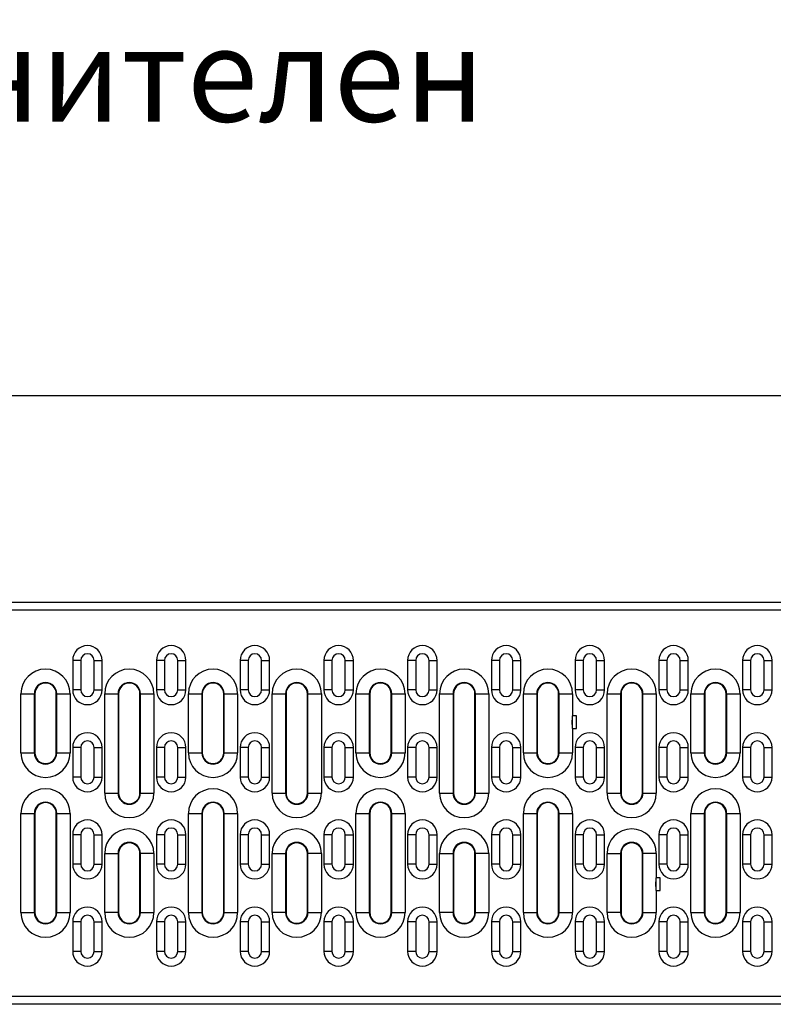
# Model space of a CAD drawing. Units: millimetres. Extents: x -683 to 1003, y -1281 to 1198.
# Drawn here: x 169 to 450, y -924 to -557 of the extents above; entities that cross this region are included whole.
import ezdxf

# ---------------------------------------------------------------- set-up
doc = ezdxf.new("R2010")
doc.units = ezdxf.units.MM
doc.layers.get('0').update_dxf_attribs({"color": 10})
for name, color, linetype in [('A-ANNO-TEXT @ 10', 2, 'Continuous'), ('ACO DIM', 1, 'Continuous'), ('ACO DIM @ 10', 1, 'Continuous')]:
    doc.layers.add(name, color=color, linetype=linetype)
doc.styles.add('ACO', font='trebuc.ttf', dxfattribs={"width": 0.8, "height": 2.5})
doc.styles.add('ACO Header', font='trebuc.ttf', dxfattribs={"width": 0.8, "height": 3.5})
doc.dimstyles.new('ACODim', dxfattribs={"dimtxt": 2.5, "dimasz": 2.5, "dimexe": 1.25, "dimexo": 0.625, "dimtad": 1, "dimdsep": 46, "dimtxsty": 'ACO', "dimblk": 'OBLIQUE', "dimcen": 2.5, "dimclrd": 256, "dimclre": 256, "dimclrt": 256, "dimadec": 0, "dimazin": 0, "dimtfac": 1, "dimtmove": 0, "dimatfit": 3, "dimfxl": 0, "dimlwd": -1, "dimarcsym": 0})

# ---------------------------------------------------------------- blocks, each defined once
blk = doc.blocks.new('_Oblique')
at = {"color": 0, "linetype": 'ByBlock', "lineweight": -2}
blk.add_line((-0.5, -0.5), (0.5, 0.5), dxfattribs=at)
blk = doc.blocks.new('*D10')
at = {"layer": 'ACO DIM', "lineweight": -2, "transparency": 16777216}
for p, q in [((-9.27, -769.02), (-9.27, -684.28)), ((990.73, -770.52), (990.73, -684.28))]:
    blk.add_line(p, q, dxfattribs=at)
at = {"layer": 'ACO DIM', "transparency": 16777216}
blk.add_line((-9.27, -696.78), (990.73, -696.78), dxfattribs=at)
at = {"layer": 'Defpoints', "color": 0, "transparency": 16777216}
for p in [(990.73, -696.78), (-9.27, -775.27), (990.73, -776.77)]:
    blk.add_point(p, dxfattribs=at)
at = {"layer": 'ACO DIM', "transparency": 16777216, "xscale": 25, "yscale": 25, "zscale": 25, "rotation": 180}
blk.add_blockref('_Oblique', (-9.27, -696.78), dxfattribs=at)
at = {"layer": 'ACO DIM', "transparency": 16777216, "xscale": 25, "yscale": 25, "zscale": 25}
blk.add_blockref('_Oblique', (990.73, -696.78), dxfattribs=at)
at = {"layer": 'ACO DIM', "transparency": 16777216, "insert": (490.73, -677.81), "char_height": 25, "attachment_point": 5, "style": 'ACO'}
blk.add_mtext('1000', dxfattribs=at)

msp = doc.modelspace()

# ---------------------------------------------------------------- linework, layer by layer
at = {"linetype": 'Continuous'}
for p, q in [((-9.272, -773.767), (990.728, -773.767)), ((990.728, -776.767), (-9.272, -776.767)), ((188.353, -795.517), (188.353, -806.517)), ((191.353, -795.517), (188.353, -795.517)), ((191.353, -795.517), (191.353, -806.517)), ((196.353, -806.517), (196.353, -795.517)), ((196.353, -795.517), (199.353, -795.517)), ((199.353, -806.517), (199.353, -795.517)), ((219.603, -795.517), (219.603, -806.517)), ((222.603, -795.517), (219.603, -795.517)), ((222.603, -795.517), (222.603, -806.517)), ((227.603, -806.517), (227.603, -795.517)), ((227.603, -795.517), (230.603, -795.517)), ((230.603, -806.517), (230.603, -795.517)), ((250.853, -795.517), (250.853, -806.517)), ((253.853, -795.517), (250.853, -795.517)), ((253.853, -795.517), (253.853, -806.517)), ((258.853, -806.517), (258.853, -795.517)), ((258.853, -795.517), (261.853, -795.517)), ((261.853, -806.517), (261.853, -795.517)), ((282.103, -795.517), (282.103, -806.517)), ((285.103, -795.517), (282.103, -795.517)), ((285.103, -795.517), (285.103, -806.517)), ((290.103, -806.517), (290.103, -795.517)), ((290.103, -795.517), (293.103, -795.517)), ((293.103, -806.517), (293.103, -795.517)), ((313.353, -795.517), (313.353, -806.517)), ((316.353, -795.517), (313.353, -795.517)), ((316.353, -795.517), (316.353, -806.517)), ((321.353, -806.517), (321.353, -795.517)), ((321.353, -795.517), (324.353, -795.517)), ((324.353, -806.517), (324.353, -795.517)), ((344.603, -795.517), (344.603, -806.517)), ((347.603, -795.517), (344.603, -795.517)), ((347.603, -795.517), (347.603, -806.517)), ((352.603, -806.517), (352.603, -795.517)), ((352.603, -795.517), (355.603, -795.517)), ((355.603, -806.517), (355.603, -795.517)), ((375.853, -795.517), (375.853, -806.517)), ((378.853, -795.517), (375.853, -795.517)), ((378.853, -795.517), (378.853, -806.517)), ((383.853, -795.517), (386.853, -795.517)), ((383.853, -806.517), (383.853, -795.517)), ((386.853, -806.517), (386.853, -795.517)), ((407.103, -795.517), (407.103, -806.517)), ((410.103, -795.517), (407.103, -795.517)), ((410.103, -795.517), (410.103, -806.517)), ((415.103, -806.517), (415.103, -795.517)), ((415.103, -795.517), (418.103, -795.517)), ((418.103, -806.517), (418.103, -795.517)), ((438.353, -795.517), (438.353, -806.517)), ((441.353, -795.517), (438.353, -795.517)), ((441.353, -795.517), (441.353, -806.517)), ((446.353, -806.517), (446.353, -795.517)), ((446.353, -795.517), (449.353, -795.517)), ((449.353, -806.517), (449.353, -795.517)), ((191.353, -806.517), (188.353, -806.517)), ((196.353, -806.517), (199.353, -806.517)), ((222.603, -806.517), (219.603, -806.517)), ((227.603, -806.517), (230.603, -806.517)), ((253.853, -806.517), (250.853, -806.517)), ((258.853, -806.517), (261.853, -806.517)), ((285.103, -806.517), (282.103, -806.517)), ((290.103, -806.517), (293.103, -806.517)), ((316.353, -806.517), (313.353, -806.517)), ((321.353, -806.517), (324.353, -806.517)), ((347.603, -806.517), (344.603, -806.517)), ((352.603, -806.517), (355.603, -806.517)), ((378.853, -806.517), (375.853, -806.517)), ((383.853, -806.517), (386.853, -806.517)), ((410.103, -806.517), (407.103, -806.517)), ((415.103, -806.517), (418.103, -806.517)), ((441.353, -806.517), (438.353, -806.517)), ((446.353, -806.517), (449.353, -806.517)), ((169.043, -829.98), (169.043, -807.954)), ((169.043, -807.954), (174.042, -807.954)), ((174.042, -807.954), (174.042, -829.98)), ((174.042, -807.954), (174.131, -807.954)), ((174.131, -829.98), (174.131, -807.954)), ((174.231, -807.954), (174.231, -829.98)), ((182.211, -829.98), (182.211, -807.954)), ((182.311, -807.954), (182.311, -829.98)), ((182.4, -807.954), (182.311, -807.954)), ((182.4, -829.98), (182.4, -807.954)), ((182.4, -807.954), (187.399, -807.954)), ((187.399, -807.954), (187.399, -829.98)), ((200.293, -844.98), (200.293, -807.954)), ((200.293, -807.954), (205.292, -807.954)), ((205.292, -807.954), (205.292, -844.98)), ((205.292, -807.954), (205.381, -807.954)), ((205.381, -807.954), (205.381, -844.98)), ((205.481, -807.954), (205.481, -844.98)), ((213.461, -844.98), (213.461, -807.954)), ((213.561, -844.98), (213.561, -807.954)), ((213.65, -807.954), (213.561, -807.954)), ((213.65, -844.98), (213.65, -807.954)), ((213.65, -807.954), (218.649, -807.954)), ((218.649, -807.954), (218.649, -844.98)), ((231.543, -829.98), (231.543, -807.954)), ((231.543, -807.954), (236.542, -807.954)), ((236.542, -807.954), (236.542, -829.98)), ((236.542, -807.954), (236.631, -807.954)), ((236.631, -829.98), (236.631, -807.954)), ((236.731, -807.954), (236.731, -829.98)), ((244.711, -829.98), (244.711, -807.954)), ((244.811, -807.954), (244.811, -829.98)), ((244.9, -807.954), (244.811, -807.954)), ((244.9, -829.98), (244.9, -807.954)), ((244.9, -807.954), (249.899, -807.954)), ((249.899, -807.954), (249.899, -829.98)), ((262.793, -844.98), (262.793, -807.954)), ((262.793, -807.954), (267.792, -807.954)), ((267.792, -807.954), (267.792, -844.98)), ((267.792, -807.954), (267.881, -807.954)), ((267.881, -807.954), (267.881, -844.98)), ((267.981, -807.954), (267.981, -844.98)), ((275.961, -844.98), (275.961, -807.954)), ((276.061, -844.98), (276.061, -807.954)), ((276.15, -807.954), (276.061, -807.954)), ((276.15, -844.98), (276.15, -807.954)), ((276.15, -807.954), (281.149, -807.954)), ((281.149, -807.954), (281.149, -844.98)), ((294.043, -829.98), (294.043, -807.954)), ((294.043, -807.954), (299.042, -807.954)), ((299.042, -807.954), (299.042, -829.98)), ((299.042, -807.954), (299.131, -807.954)), ((299.131, -829.98), (299.131, -807.954)), ((299.231, -807.954), (299.231, -829.98)), ((307.211, -829.98), (307.211, -807.954)), ((307.311, -807.954), (307.311, -829.98)), ((307.4, -807.954), (307.311, -807.954)), ((307.4, -829.98), (307.4, -807.954)), ((307.4, -807.954), (312.399, -807.954)), ((312.399, -807.954), (312.399, -829.98)), ((325.293, -844.98), (325.293, -807.954)), ((325.293, -807.954), (330.292, -807.954)), ((330.292, -807.954), (330.292, -844.98)), ((330.292, -807.954), (330.381, -807.954)), ((330.381, -807.954), (330.381, -844.98)), ((330.481, -807.954), (330.481, -844.98)), ((338.461, -844.98), (338.461, -807.954)), ((338.561, -844.98), (338.561, -807.954)), ((338.65, -807.954), (338.561, -807.954)), ((338.65, -844.98), (338.65, -807.954)), ((338.65, -807.954), (343.649, -807.954)), ((343.649, -807.954), (343.649, -844.98)), ((356.543, -829.98), (356.543, -807.954)), ((356.543, -807.954), (361.542, -807.954)), ((361.542, -807.954), (361.542, -829.98)), ((361.542, -807.954), (361.631, -807.954)), ((361.631, -829.98), (361.631, -807.954)), ((361.731, -807.954), (361.731, -829.98)), ((369.711, -829.98), (369.711, -807.954)), ((369.811, -807.954), (369.811, -829.98)), ((369.9, -807.954), (369.811, -807.954)), ((369.9, -829.98), (369.9, -807.954)), ((369.9, -807.954), (374.899, -807.954)), ((374.899, -807.954), (374.899, -816.242)), ((387.793, -844.98), (387.793, -807.954)), ((387.793, -807.954), (392.792, -807.954)), ((392.792, -807.954), (392.792, -844.98)), ((392.792, -807.954), (392.881, -807.954)), ((392.881, -807.954), (392.881, -844.98)), ((392.981, -807.954), (392.981, -844.98)), ((400.961, -844.98), (400.961, -807.954)), ((401.061, -844.98), (401.061, -807.954)), ((401.15, -807.954), (401.061, -807.954)), ((401.15, -844.98), (401.15, -807.954)), ((401.15, -807.954), (406.149, -807.954)), ((406.149, -807.954), (406.149, -844.98)), ((419.043, -829.98), (419.043, -807.954)), ((419.043, -807.954), (424.042, -807.954)), ((424.042, -807.954), (424.042, -829.98)), ((424.042, -807.954), (424.131, -807.954)), ((424.131, -829.98), (424.131, -807.954)), ((424.231, -807.954), (424.231, -829.98)), ((432.211, -829.98), (432.211, -807.954)), ((432.311, -807.954), (432.311, -829.98)), ((432.4, -807.954), (432.311, -807.954)), ((432.4, -829.98), (432.4, -807.954)), ((432.4, -807.954), (437.399, -807.954)), ((437.399, -807.954), (437.399, -829.98)), ((374.694, -817.742), (374.696, -817.742)), ((374.696, -817.742), (374.694, -817.742)), ((374.694, -817.742), (374.694, -819.393)), ((376.347, -816.242), (374.696, -816.242)), ((374.696, -816.242), (374.696, -816.242)), ((374.696, -816.242), (374.696, -817.742)), ((374.696, -816.242), (374.696, -817.742)), ((374.696, -817.742), (374.696, -817.742)), ((374.696, -819.393), (374.696, -817.742)), ((376.347, -816.242), (374.899, -816.242)), ((376.347, -820.893), (376.347, -816.242)), ((376.347, -820.893), (376.347, -816.242)), ((374.696, -819.393), (374.694, -819.393)), ((374.694, -819.393), (374.696, -819.393)), ((374.696, -819.393), (374.696, -820.893)), ((374.696, -819.393), (374.696, -819.393)), ((374.696, -819.393), (374.696, -820.893)), ((374.696, -820.893), (376.347, -820.893)), ((374.696, -820.893), (374.696, -820.893)), ((374.899, -820.893), (374.899, -829.98)), ((374.899, -820.893), (376.347, -820.893)), ((191.353, -828.017), (188.353, -828.017)), ((188.353, -828.017), (188.353, -839.017)), ((191.353, -828.017), (191.353, -839.017)), ((196.353, -839.017), (196.353, -828.017)), ((196.353, -828.017), (199.353, -828.017)), ((199.353, -839.017), (199.353, -828.017)), ((222.603, -828.017), (219.603, -828.017)), ((219.603, -828.017), (219.603, -839.017)), ((222.603, -828.017), (222.603, -839.017)), ((227.603, -839.017), (227.603, -828.017)), ((227.603, -828.017), (230.603, -828.017)), ((230.603, -839.017), (230.603, -828.017)), ((250.853, -828.017), (250.853, -839.017)), ((253.853, -828.017), (250.853, -828.017)), ((253.853, -828.017), (253.853, -839.017)), ((258.853, -839.017), (258.853, -828.017)), ((258.853, -828.017), (261.853, -828.017)), ((261.853, -839.017), (261.853, -828.017)), ((282.103, -828.017), (282.103, -839.017)), ((285.103, -828.017), (282.103, -828.017)), ((285.103, -828.017), (285.103, -839.017)), ((290.103, -839.017), (290.103, -828.017)), ((290.103, -828.017), (293.103, -828.017)), ((293.103, -839.017), (293.103, -828.017)), ((313.353, -828.017), (313.353, -839.017)), ((316.353, -828.017), (313.353, -828.017)), ((316.353, -828.017), (316.353, -839.017)), ((321.353, -839.017), (321.353, -828.017)), ((321.353, -828.017), (324.353, -828.017)), ((324.353, -839.017), (324.353, -828.017)), ((344.603, -828.017), (344.603, -839.017)), ((347.603, -828.017), (344.603, -828.017)), ((347.603, -828.017), (347.603, -839.017)), ((352.603, -828.017), (355.603, -828.017)), ((352.603, -839.017), (352.603, -828.017)), ((355.603, -839.017), (355.603, -828.017)), ((375.853, -828.017), (375.853, -839.017)), ((378.853, -828.017), (375.853, -828.017)), ((378.853, -828.017), (378.853, -839.017)), ((383.853, -828.017), (386.853, -828.017)), ((383.853, -839.017), (383.853, -828.017)), ((386.853, -839.017), (386.853, -828.017)), ((407.103, -828.017), (407.103, -839.017)), ((410.103, -828.017), (407.103, -828.017)), ((410.103, -828.017), (410.103, -839.017)), ((415.103, -839.017), (415.103, -828.017)), ((415.103, -828.017), (418.103, -828.017)), ((418.103, -839.017), (418.103, -828.017)), ((438.353, -828.017), (438.353, -839.017)), ((441.353, -828.017), (438.353, -828.017)), ((441.353, -828.017), (441.353, -839.017)), ((446.353, -839.017), (446.353, -828.017)), ((446.353, -828.017), (449.353, -828.017)), ((449.353, -839.017), (449.353, -828.017)), ((169.043, -829.98), (174.042, -829.98)), ((174.042, -829.98), (174.131, -829.98)), ((182.4, -829.98), (182.311, -829.98)), ((182.4, -829.98), (187.399, -829.98)), ((231.543, -829.98), (236.542, -829.98)), ((236.542, -829.98), (236.631, -829.98)), ((244.9, -829.98), (244.811, -829.98)), ((244.9, -829.98), (249.899, -829.98)), ((294.043, -829.98), (299.042, -829.98)), ((299.042, -829.98), (299.131, -829.98)), ((307.4, -829.98), (307.311, -829.98)), ((307.4, -829.98), (312.399, -829.98)), ((356.543, -829.98), (361.542, -829.98)), ((361.542, -829.98), (361.631, -829.98)), ((369.9, -829.98), (369.811, -829.98)), ((369.9, -829.98), (374.899, -829.98)), ((419.043, -829.98), (424.042, -829.98)), ((424.042, -829.98), (424.131, -829.98)), ((432.4, -829.98), (432.311, -829.98)), ((432.4, -829.98), (437.399, -829.98)), ((191.353, -839.017), (188.353, -839.017)), ((196.353, -839.017), (199.353, -839.017)), ((222.603, -839.017), (219.603, -839.017)), ((227.603, -839.017), (230.603, -839.017)), ((253.853, -839.017), (250.853, -839.017)), ((258.853, -839.017), (261.853, -839.017)), ((285.103, -839.017), (282.103, -839.017)), ((290.103, -839.017), (293.103, -839.017)), ((316.353, -839.017), (313.353, -839.017)), ((321.353, -839.017), (324.353, -839.017)), ((347.603, -839.017), (344.603, -839.017)), ((352.603, -839.017), (355.603, -839.017)), ((378.853, -839.017), (375.853, -839.017)), ((383.853, -839.017), (386.853, -839.017)), ((410.103, -839.017), (407.103, -839.017)), ((415.103, -839.017), (418.103, -839.017)), ((441.353, -839.017), (438.353, -839.017)), ((446.353, -839.017), (449.353, -839.017)), ((200.293, -844.98), (205.292, -844.98)), ((205.292, -844.98), (205.381, -844.98)), ((213.65, -844.98), (213.561, -844.98)), ((213.65, -844.98), (218.649, -844.98)), ((262.793, -844.98), (267.792, -844.98)), ((267.792, -844.98), (267.881, -844.98)), ((276.15, -844.98), (276.061, -844.98)), ((276.15, -844.98), (281.149, -844.98)), ((325.293, -844.98), (330.292, -844.98)), ((330.292, -844.98), (330.381, -844.98)), ((338.65, -844.98), (338.561, -844.98)), ((338.65, -844.98), (343.649, -844.98)), ((387.793, -844.98), (392.792, -844.98)), ((392.792, -844.98), (392.881, -844.98)), ((401.15, -844.98), (401.061, -844.98)), ((401.15, -844.98), (406.149, -844.98)), ((169.043, -889.58), (169.043, -852.554)), ((169.043, -852.554), (174.042, -852.554)), ((174.042, -852.554), (174.042, -889.58)), ((174.042, -852.554), (174.131, -852.554)), ((174.131, -889.58), (174.131, -852.554)), ((174.231, -852.554), (174.231, -889.58)), ((182.211, -889.58), (182.211, -852.554)), ((182.311, -852.554), (182.311, -889.58)), ((182.4, -852.554), (182.311, -852.554)), ((182.4, -889.58), (182.4, -852.554)), ((182.4, -852.554), (187.399, -852.554)), ((187.399, -852.554), (187.399, -889.58)), ((231.543, -889.58), (231.543, -852.554)), ((231.543, -852.554), (236.542, -852.554)), ((236.542, -852.554), (236.542, -889.58)), ((236.542, -852.554), (236.631, -852.554)), ((236.631, -889.58), (236.631, -852.554)), ((236.731, -852.554), (236.731, -889.58)), ((244.711, -889.58), (244.711, -852.554)), ((244.811, -852.554), (244.811, -889.58)), ((244.9, -852.554), (244.811, -852.554)), ((244.9, -889.58), (244.9, -852.554)), ((244.9, -852.554), (249.899, -852.554)), ((249.899, -852.554), (249.899, -889.58)), ((294.043, -889.58), (294.043, -852.554)), ((294.043, -852.554), (299.042, -852.554)), ((299.042, -852.554), (299.042, -889.58)), ((299.042, -852.554), (299.131, -852.554)), ((299.131, -889.58), (299.131, -852.554)), ((299.231, -852.554), (299.231, -889.58)), ((307.211, -889.58), (307.211, -852.554)), ((307.311, -852.554), (307.311, -889.58)), ((307.4, -852.554), (307.311, -852.554)), ((307.4, -889.58), (307.4, -852.554)), ((307.4, -852.554), (312.399, -852.554)), ((312.399, -852.554), (312.399, -889.58)), ((356.543, -889.58), (356.543, -852.554)), ((356.543, -852.554), (361.542, -852.554)), ((361.542, -852.554), (361.542, -889.58)), ((361.542, -852.554), (361.631, -852.554)), ((361.631, -889.58), (361.631, -852.554)), ((361.731, -852.554), (361.731, -889.58)), ((369.711, -889.58), (369.711, -852.554)), ((369.811, -852.554), (369.811, -889.58)), ((369.9, -852.554), (369.811, -852.554)), ((369.9, -889.58), (369.9, -852.554)), ((369.9, -852.554), (374.899, -852.554)), ((374.899, -852.554), (374.899, -889.58)), ((419.043, -889.58), (419.043, -852.554)), ((419.043, -852.554), (424.042, -852.554)), ((424.042, -852.554), (424.042, -889.58)), ((424.042, -852.554), (424.131, -852.554)), ((424.131, -889.58), (424.131, -852.554)), ((424.231, -852.554), (424.231, -889.58)), ((432.211, -889.58), (432.211, -852.554)), ((432.311, -852.554), (432.311, -889.58)), ((432.4, -852.554), (432.311, -852.554)), ((432.4, -889.58), (432.4, -852.554)), ((432.4, -852.554), (437.399, -852.554)), ((437.399, -852.554), (437.399, -889.58)), ((191.353, -860.517), (188.353, -860.517)), ((188.353, -860.517), (188.353, -871.517)), ((191.353, -860.517), (191.353, -871.517)), ((196.353, -871.517), (196.353, -860.517)), ((196.353, -860.517), (199.353, -860.517)), ((199.353, -871.517), (199.353, -860.517)), ((222.603, -860.517), (219.603, -860.517)), ((219.603, -860.517), (219.603, -871.517)), ((222.603, -860.517), (222.603, -871.517)), ((227.603, -871.517), (227.603, -860.517)), ((227.603, -860.517), (230.603, -860.517)), ((230.603, -871.517), (230.603, -860.517)), ((250.853, -860.517), (250.853, -871.517)), ((253.853, -860.517), (250.853, -860.517)), ((253.853, -860.517), (253.853, -871.517)), ((258.853, -871.517), (258.853, -860.517)), ((258.853, -860.517), (261.853, -860.517)), ((261.853, -871.517), (261.853, -860.517)), ((282.103, -860.517), (282.103, -871.517)), ((285.103, -860.517), (282.103, -860.517)), ((285.103, -860.517), (285.103, -871.517)), ((290.103, -871.517), (290.103, -860.517)), ((290.103, -860.517), (293.103, -860.517)), ((293.103, -871.517), (293.103, -860.517)), ((313.353, -860.517), (313.353, -871.517)), ((316.353, -860.517), (313.353, -860.517)), ((316.353, -860.517), (316.353, -871.517)), ((321.353, -871.517), (321.353, -860.517)), ((321.353, -860.517), (324.353, -860.517)), ((324.353, -871.517), (324.353, -860.517)), ((344.603, -860.517), (344.603, -871.517)), ((347.603, -860.517), (344.603, -860.517)), ((347.603, -860.517), (347.603, -871.517)), ((352.603, -860.517), (355.603, -860.517)), ((352.603, -871.517), (352.603, -860.517)), ((355.603, -871.517), (355.603, -860.517)), ((375.853, -860.517), (375.853, -871.517)), ((378.853, -860.517), (375.853, -860.517)), ((378.853, -860.517), (378.853, -871.517)), ((383.853, -860.517), (386.853, -860.517)), ((383.853, -871.517), (383.853, -860.517)), ((386.853, -871.517), (386.853, -860.517)), ((407.103, -860.517), (407.103, -871.517)), ((410.103, -860.517), (407.103, -860.517)), ((410.103, -860.517), (410.103, -871.517)), ((415.103, -871.517), (415.103, -860.517)), ((415.103, -860.517), (418.103, -860.517)), ((418.103, -871.517), (418.103, -860.517)), ((438.353, -860.517), (438.353, -871.517)), ((441.353, -860.517), (438.353, -860.517)), ((441.353, -860.517), (441.353, -871.517)), ((446.353, -871.517), (446.353, -860.517)), ((446.353, -860.517), (449.353, -860.517)), ((449.353, -871.517), (449.353, -860.517)), ((200.293, -889.58), (200.293, -867.554)), ((200.293, -867.554), (205.292, -867.554)), ((205.292, -867.554), (205.292, -889.58)), ((205.292, -867.554), (205.381, -867.554)), ((205.381, -867.554), (205.381, -889.58)), ((205.481, -867.554), (205.481, -889.58)), ((213.461, -889.58), (213.461, -867.554)), ((213.561, -889.58), (213.561, -867.554)), ((213.65, -867.554), (213.561, -867.554)), ((213.65, -889.58), (213.65, -867.554)), ((218.649, -867.554), (213.65, -867.554)), ((218.649, -867.554), (218.649, -889.58)), ((262.793, -889.58), (262.793, -867.554)), ((262.793, -867.554), (267.792, -867.554)), ((267.792, -867.554), (267.792, -889.58)), ((267.792, -867.554), (267.881, -867.554)), ((267.881, -867.554), (267.881, -889.58)), ((267.981, -867.554), (267.981, -889.58)), ((275.961, -889.58), (275.961, -867.554)), ((276.061, -889.58), (276.061, -867.554)), ((276.15, -867.554), (276.061, -867.554)), ((276.15, -889.58), (276.15, -867.554)), ((281.149, -867.554), (276.15, -867.554)), ((281.149, -867.554), (281.149, -889.58)), ((325.293, -889.58), (325.293, -867.554)), ((325.293, -867.554), (330.292, -867.554)), ((330.292, -867.554), (330.292, -889.58)), ((330.292, -867.554), (330.381, -867.554)), ((330.381, -867.554), (330.381, -889.58)), ((330.481, -867.554), (330.481, -889.58)), ((338.461, -889.58), (338.461, -867.554)), ((338.561, -889.58), (338.561, -867.554)), ((338.65, -867.554), (338.561, -867.554)), ((338.65, -889.58), (338.65, -867.554)), ((343.649, -867.554), (338.65, -867.554)), ((343.649, -867.554), (343.649, -889.58)), ((387.793, -889.58), (387.793, -867.554)), ((387.793, -867.554), (392.792, -867.554)), ((392.792, -867.554), (392.792, -889.58)), ((392.792, -867.554), (392.881, -867.554)), ((392.881, -867.554), (392.881, -889.58)), ((392.981, -867.554), (392.981, -889.58)), ((400.961, -889.58), (400.961, -867.554)), ((401.061, -889.58), (401.061, -867.554)), ((401.15, -867.554), (401.061, -867.554)), ((401.15, -889.58), (401.15, -867.554)), ((406.149, -867.554), (401.15, -867.554)), ((406.149, -867.554), (406.149, -876.642)), ((191.353, -871.517), (188.353, -871.517)), ((196.353, -871.517), (199.353, -871.517)), ((222.603, -871.517), (219.603, -871.517)), ((227.603, -871.517), (230.603, -871.517)), ((253.853, -871.517), (250.853, -871.517)), ((258.853, -871.517), (261.853, -871.517)), ((285.103, -871.517), (282.103, -871.517)), ((290.103, -871.517), (293.103, -871.517)), ((316.353, -871.517), (313.353, -871.517)), ((321.353, -871.517), (324.353, -871.517)), ((347.603, -871.517), (344.603, -871.517)), ((352.603, -871.517), (355.603, -871.517)), ((378.853, -871.517), (375.853, -871.517)), ((383.853, -871.517), (386.853, -871.517)), ((410.103, -871.517), (407.103, -871.517)), ((415.103, -871.517), (418.103, -871.517)), ((441.353, -871.517), (438.353, -871.517)), ((446.353, -871.517), (449.353, -871.517)), ((407.597, -876.642), (405.946, -876.642)), ((405.946, -876.642), (405.946, -876.642)), ((405.946, -876.642), (405.946, -878.142)), ((405.946, -876.642), (405.946, -878.142)), ((407.597, -876.642), (406.149, -876.642)), ((407.597, -881.293), (407.597, -876.642)), ((407.597, -881.293), (407.597, -876.642)), ((405.944, -878.142), (405.946, -878.142)), ((405.946, -878.142), (405.944, -878.142)), ((405.944, -878.142), (405.944, -879.793)), ((405.946, -879.793), (405.944, -879.793)), ((405.944, -879.793), (405.946, -879.793)), ((405.946, -878.142), (405.946, -878.142)), ((405.946, -879.793), (405.946, -878.142)), ((405.946, -879.793), (405.946, -881.293)), ((405.946, -879.793), (405.946, -879.793)), ((405.946, -879.793), (405.946, -881.293)), ((405.946, -881.293), (407.597, -881.293)), ((405.946, -881.293), (405.946, -881.293)), ((406.149, -881.293), (407.597, -881.293)), ((406.149, -881.293), (406.149, -889.58)), ((169.043, -889.58), (174.042, -889.58)), ((174.042, -889.58), (174.131, -889.58)), ((182.4, -889.58), (182.311, -889.58)), ((182.4, -889.58), (187.399, -889.58)), ((205.292, -889.58), (200.293, -889.58)), ((205.292, -889.58), (205.381, -889.58)), ((213.65, -889.58), (213.561, -889.58)), ((213.65, -889.58), (218.649, -889.58)), ((231.543, -889.58), (236.542, -889.58)), ((236.542, -889.58), (236.631, -889.58)), ((244.9, -889.58), (244.811, -889.58)), ((244.9, -889.58), (249.899, -889.58)), ((267.792, -889.58), (262.793, -889.58)), ((267.792, -889.58), (267.881, -889.58)), ((276.15, -889.58), (276.061, -889.58)), ((276.15, -889.58), (281.149, -889.58)), ((294.043, -889.58), (299.042, -889.58)), ((299.042, -889.58), (299.131, -889.58)), ((307.4, -889.58), (307.311, -889.58)), ((307.4, -889.58), (312.399, -889.58)), ((330.292, -889.58), (325.293, -889.58)), ((330.292, -889.58), (330.381, -889.58)), ((338.65, -889.58), (338.561, -889.58)), ((338.65, -889.58), (343.649, -889.58)), ((356.543, -889.58), (361.542, -889.58)), ((361.542, -889.58), (361.631, -889.58)), ((369.9, -889.58), (369.811, -889.58)), ((369.9, -889.58), (374.899, -889.58)), ((392.792, -889.58), (387.793, -889.58)), ((392.792, -889.58), (392.881, -889.58)), ((401.15, -889.58), (401.061, -889.58)), ((401.15, -889.58), (406.149, -889.58)), ((419.043, -889.58), (424.042, -889.58)), ((424.042, -889.58), (424.131, -889.58)), ((432.4, -889.58), (432.311, -889.58)), ((432.4, -889.58), (437.399, -889.58)), ((191.353, -893.017), (188.353, -893.017)), ((188.353, -893.017), (188.353, -904.017)), ((191.353, -893.017), (191.353, -904.017)), ((196.353, -904.017), (196.353, -893.017)), ((196.353, -893.017), (199.353, -893.017)), ((199.353, -904.017), (199.353, -893.017)), ((222.603, -893.017), (219.603, -893.017)), ((219.603, -893.017), (219.603, -904.017)), ((222.603, -893.017), (222.603, -904.017)), ((227.603, -904.017), (227.603, -893.017)), ((227.603, -893.017), (230.603, -893.017)), ((230.603, -904.017), (230.603, -893.017)), ((250.853, -893.017), (250.853, -904.017)), ((253.853, -893.017), (250.853, -893.017)), ((253.853, -893.017), (253.853, -904.017)), ((258.853, -904.017), (258.853, -893.017)), ((258.853, -893.017), (261.853, -893.017)), ((261.853, -904.017), (261.853, -893.017)), ((282.103, -893.017), (282.103, -904.017)), ((285.103, -893.017), (282.103, -893.017)), ((285.103, -893.017), (285.103, -904.017)), ((290.103, -904.017), (290.103, -893.017)), ((290.103, -893.017), (293.103, -893.017)), ((293.103, -904.017), (293.103, -893.017)), ((313.353, -893.017), (313.353, -904.017)), ((316.353, -893.017), (313.353, -893.017)), ((316.353, -893.017), (316.353, -904.017)), ((321.353, -904.017), (321.353, -893.017)), ((321.353, -893.017), (324.353, -893.017)), ((324.353, -904.017), (324.353, -893.017)), ((344.603, -893.017), (344.603, -904.017)), ((347.603, -893.017), (344.603, -893.017)), ((347.603, -893.017), (347.603, -904.017)), ((352.603, -893.017), (355.603, -893.017)), ((352.603, -904.017), (352.603, -893.017)), ((355.603, -904.017), (355.603, -893.017)), ((375.853, -893.017), (375.853, -904.017)), ((378.853, -893.017), (375.853, -893.017)), ((378.853, -893.017), (378.853, -904.017)), ((383.853, -893.017), (386.853, -893.017)), ((383.853, -904.017), (383.853, -893.017)), ((386.853, -904.017), (386.853, -893.017)), ((407.103, -893.017), (407.103, -904.017)), ((410.103, -893.017), (407.103, -893.017)), ((410.103, -893.017), (410.103, -904.017)), ((415.103, -904.017), (415.103, -893.017)), ((415.103, -893.017), (418.103, -893.017)), ((418.103, -904.017), (418.103, -893.017)), ((438.353, -893.017), (438.353, -904.017)), ((441.353, -893.017), (438.353, -893.017)), ((441.353, -893.017), (441.353, -904.017)), ((446.353, -904.017), (446.353, -893.017)), ((446.353, -893.017), (449.353, -893.017)), ((449.353, -904.017), (449.353, -893.017)), ((191.353, -904.017), (188.353, -904.017)), ((196.353, -904.017), (199.353, -904.017)), ((222.603, -904.017), (219.603, -904.017)), ((227.603, -904.017), (230.603, -904.017)), ((253.853, -904.017), (250.853, -904.017)), ((258.853, -904.017), (261.853, -904.017)), ((285.103, -904.017), (282.103, -904.017)), ((290.103, -904.017), (293.103, -904.017)), ((316.353, -904.017), (313.353, -904.017)), ((321.353, -904.017), (324.353, -904.017)), ((347.603, -904.017), (344.603, -904.017)), ((352.603, -904.017), (355.603, -904.017)), ((378.853, -904.017), (375.853, -904.017)), ((383.853, -904.017), (386.853, -904.017)), ((410.103, -904.017), (407.103, -904.017)), ((415.103, -904.017), (418.103, -904.017)), ((441.353, -904.017), (438.353, -904.017)), ((446.353, -904.017), (449.353, -904.017)), ((-9.272, -920.767), (990.728, -920.767)), ((990.728, -923.767), (-9.272, -923.767))]:
    msp.add_line(p, q, dxfattribs=at)
at = {"linetype": 'Continuous', "flags": 128}
for points in [[(374.899, -816.242), (374.797, -816.242), (374.696, -816.242)], [(374.696, -820.893), (374.797, -820.893), (374.899, -820.893)], [(406.149, -876.642), (406.047, -876.642), (405.946, -876.642)], [(405.946, -881.293), (406.047, -881.293), (406.149, -881.293)]]:
    msp.add_lwpolyline(points, dxfattribs=at)
at = {"linetype": 'Continuous'}
for centre, radius, start, end in [((193.853, -795.517), 5.5, 0, 180), ((193.853, -795.517), 2.5, 0, 180), ((225.103, -795.517), 5.5, 0, 180), ((225.103, -795.517), 2.5, 0, 180), ((256.353, -795.517), 5.5, 0, 180), ((256.353, -795.517), 2.5, 0, 180), ((287.603, -795.517), 5.5, 0, 180), ((287.603, -795.517), 2.5, 0, 180), ((318.853, -795.517), 5.5, 0, 180), ((318.853, -795.517), 2.5, 0, 180), ((350.103, -795.517), 5.5, 0, 180), ((350.103, -795.517), 2.5, 0, 180), ((381.353, -795.517), 5.5, 0, 180), ((381.353, -795.517), 2.5, 0, 180), ((412.603, -795.517), 5.5, 0, 180), ((412.603, -795.517), 2.5, 0, 180), ((443.853, -795.517), 5.5, 0, 180), ((443.853, -795.517), 2.5, 0, 180), ((178.221, -807.954), 9.178, 0, 180), ((209.471, -807.954), 9.178, 0, 180), ((240.721, -807.954), 9.178, 0, 180), ((271.971, -807.954), 9.178, 0, 180), ((303.221, -807.954), 9.178, 0, 180), ((334.471, -807.954), 9.178, 0, 180), ((365.721, -807.954), 9.178, 0, 180), ((396.971, -807.954), 9.178, 0, 180), ((428.221, -807.954), 9.178, 0, 180), ((178.221, -807.954), 4.179, 0, 180), ((178.221, -807.954), 4.09, 0, 180), ((178.221, -807.958), 3.99, 0.06222, 179.93778), ((209.471, -807.954), 4.179, 0, 180), ((209.471, -807.954), 4.09, 0, 180), ((209.471, -807.958), 3.99, 0.06222, 179.93778), ((240.721, -807.954), 4.179, 0, 180), ((240.721, -807.954), 4.09, 0, 180), ((240.721, -807.958), 3.99, 0.06232, 179.93768), ((271.971, -807.954), 4.179, 0, 180), ((271.971, -807.954), 4.09, 0, 180), ((271.971, -807.958), 3.99, 0.06232, 179.93768), ((303.221, -807.954), 4.179, 0, 180), ((303.221, -807.954), 4.09, 0, 180), ((303.221, -807.958), 3.99, 0.06232, 179.93768), ((334.471, -807.954), 4.179, 0, 180), ((334.471, -807.954), 4.09, 0, 180), ((334.471, -807.958), 3.99, 0.06232, 179.93768), ((365.721, -807.954), 4.179, 0, 180), ((365.721, -807.954), 4.09, 0, 180), ((365.721, -807.958), 3.99, 0.06232, 179.93768), ((396.971, -807.954), 4.179, 0, 180), ((396.971, -807.954), 4.09, 0, 180), ((396.971, -807.958), 3.99, 0.06233, 179.93767), ((428.221, -807.954), 4.179, 0, 180), ((428.221, -807.954), 4.09, 0, 180), ((428.221, -807.958), 3.99, 0.06233, 179.93767), ((193.853, -806.517), 5.5, 180, 0), ((193.853, -806.517), 2.5, 180, 0), ((225.103, -806.517), 5.5, 180, 0), ((225.103, -806.517), 2.5, 180, 0), ((256.353, -806.517), 5.5, 180, 0), ((256.353, -806.517), 2.5, 180, 0), ((287.603, -806.517), 5.5, 180, 0), ((287.603, -806.517), 2.5, 180, 0), ((318.853, -806.517), 5.5, 180, 0), ((318.853, -806.517), 2.5, 180, 0), ((350.103, -806.517), 5.5, 180, 0), ((350.103, -806.517), 2.5, 180, 0), ((381.353, -806.517), 5.5, 180, 0), ((381.353, -806.517), 2.5, 180, 0), ((412.603, -806.517), 5.5, 180, 0), ((412.603, -806.517), 2.5, 180, 0), ((443.853, -806.517), 5.5, 180, 0), ((443.853, -806.517), 2.5, 180, 0), ((193.853, -828.017), 5.5, 0, 180), ((193.853, -828.017), 2.5, 0, 180), ((225.103, -828.017), 5.5, 0, 180), ((225.103, -828.017), 2.5, 0, 180), ((256.353, -828.017), 5.5, 0, 180), ((256.353, -828.017), 2.5, 0, 180), ((287.603, -828.017), 5.5, 0, 180), ((287.603, -828.017), 2.5, 0, 180), ((318.853, -828.017), 5.5, 0, 180), ((318.853, -828.017), 2.5, 0, 180), ((350.103, -828.017), 5.5, 0, 180), ((350.103, -828.017), 2.5, 0, 180), ((381.353, -828.017), 5.5, 0, 180), ((381.353, -828.017), 2.5, 0, 180), ((412.603, -828.017), 5.5, 0, 180), ((412.603, -828.017), 2.5, 0, 180), ((443.853, -828.017), 5.5, 0, 180), ((443.853, -828.017), 2.5, 0, 180), ((178.221, -829.98), 9.178, 180, 0), ((178.221, -829.98), 4.179, 180, 0), ((178.221, -829.98), 4.09, 180, 0), ((178.221, -829.976), 3.99, 180.06221, 359.93779), ((240.721, -829.98), 9.178, 180, 0), ((240.721, -829.98), 4.179, 180, 0), ((240.721, -829.98), 4.09, 180, 0), ((240.721, -829.976), 3.99, 180.0623, 359.9377), ((303.221, -829.98), 9.178, 180, 0), ((303.221, -829.98), 4.179, 180, 0), ((303.221, -829.98), 4.09, 180, 0), ((303.221, -829.976), 3.99, 180.0623, 359.9377), ((365.721, -829.98), 9.178, 180, 0), ((365.721, -829.98), 4.179, 180, 0), ((365.721, -829.98), 4.09, 180, 0), ((365.721, -829.976), 3.99, 180.06232, 359.93768), ((428.221, -829.98), 9.178, 180, 0), ((428.221, -829.98), 4.179, 180, 0), ((428.221, -829.98), 4.09, 180, 0), ((428.221, -829.976), 3.99, 180.06231, 359.93769), ((193.853, -839.017), 5.5, 180, 0), ((193.853, -839.017), 2.5, 180, 0), ((225.103, -839.017), 5.5, 180, 0), ((225.103, -839.017), 2.5, 180, 0), ((256.353, -839.017), 5.5, 180, 0), ((256.353, -839.017), 2.5, 180, 0), ((287.603, -839.017), 5.5, 180, 0), ((287.603, -839.017), 2.5, 180, 0), ((318.853, -839.017), 5.5, 180, 0), ((318.853, -839.017), 2.5, 180, 0), ((350.103, -839.017), 5.5, 180, 0), ((350.103, -839.017), 2.5, 180, 0), ((381.353, -839.017), 5.5, 180, 0), ((381.353, -839.017), 2.5, 180, 0), ((412.603, -839.017), 5.5, 180, 0), ((412.603, -839.017), 2.5, 180, 0), ((443.853, -839.017), 5.5, 180, 0), ((443.853, -839.017), 2.5, 180, 0), ((178.221, -852.554), 9.178, 0, 180), ((240.721, -852.554), 9.178, 0, 180), ((303.221, -852.554), 9.178, 0, 180), ((365.721, -852.554), 9.178, 0, 180), ((428.221, -852.554), 9.178, 0, 180), ((209.471, -844.98), 9.178, 180, 0), ((209.471, -844.98), 4.179, 180, 0), ((209.471, -844.98), 4.09, 180, 0), ((209.471, -844.976), 3.99, 180.06221, 359.93779), ((271.971, -844.98), 9.178, 180, 0), ((271.971, -844.98), 4.179, 180, 0), ((271.971, -844.98), 4.09, 180, 0), ((271.971, -844.976), 3.99, 180.0623, 359.9377), ((334.471, -844.98), 9.178, 180, 0), ((334.471, -844.98), 4.179, 180, 0), ((334.471, -844.98), 4.09, 180, 0), ((334.471, -844.976), 3.99, 180.0623, 359.9377), ((396.971, -844.98), 9.178, 180, 0), ((396.971, -844.98), 4.179, 180, 0), ((396.971, -844.98), 4.09, 180, 0), ((396.971, -844.976), 3.99, 180.06232, 359.93768), ((178.221, -852.554), 4.179, 0, 180), ((178.221, -852.554), 4.09, 0, 180), ((178.221, -852.558), 3.99, 0.06221, 179.93779), ((240.721, -852.554), 4.179, 0, 180), ((240.721, -852.554), 4.09, 0, 180), ((240.721, -852.558), 3.99, 0.0623, 179.9377), ((303.221, -852.554), 4.179, 0, 180), ((303.221, -852.554), 4.09, 0, 180), ((303.221, -852.558), 3.99, 0.0623, 179.9377), ((365.721, -852.554), 4.179, 0, 180), ((365.721, -852.554), 4.09, 0, 180), ((365.721, -852.558), 3.99, 0.0623, 179.9377), ((428.221, -852.554), 4.179, 0, 180), ((428.221, -852.554), 4.09, 0, 180), ((428.221, -852.558), 3.99, 0.06232, 179.93768), ((193.853, -860.517), 5.5, 0, 180), ((225.103, -860.517), 5.5, 0, 180), ((256.353, -860.517), 5.5, 0, 180), ((287.603, -860.517), 5.5, 0, 180), ((318.853, -860.517), 5.5, 0, 180), ((350.103, -860.517), 5.5, 0, 180), ((381.353, -860.517), 5.5, 0, 180), ((412.603, -860.517), 5.5, 0, 180), ((443.853, -860.517), 5.5, 0, 180), ((193.853, -860.517), 2.5, 0, 180), ((209.471, -867.554), 9.178, 0, 180), ((225.103, -860.517), 2.5, 0, 180), ((256.353, -860.517), 2.5, 0, 180), ((271.971, -867.554), 9.178, 0, 180), ((287.603, -860.517), 2.5, 0, 180), ((318.853, -860.517), 2.5, 0, 180), ((334.471, -867.554), 9.178, 0, 180), ((350.103, -860.517), 2.5, 0, 180), ((381.353, -860.517), 2.5, 0, 180), ((396.971, -867.554), 9.178, 0, 180), ((412.603, -860.517), 2.5, 0, 180), ((443.853, -860.517), 2.5, 0, 180), ((209.471, -867.554), 4.179, 0, 180), ((209.471, -867.554), 4.09, 0, 180), ((209.471, -867.558), 3.99, 0.06221, 179.93779), ((271.971, -867.554), 4.179, 0, 180), ((271.971, -867.554), 4.09, 0, 180), ((271.971, -867.558), 3.99, 0.0623, 179.9377), ((334.471, -867.554), 4.179, 0, 180), ((334.471, -867.554), 4.09, 0, 180), ((334.471, -867.558), 3.99, 0.0623, 179.9377), ((396.971, -867.554), 4.179, 0, 180), ((396.971, -867.554), 4.09, 0, 180), ((396.971, -867.558), 3.99, 0.06232, 179.93768), ((193.853, -871.517), 5.5, 180, 0), ((193.853, -871.517), 2.5, 180, 0), ((225.103, -871.517), 5.5, 180, 0), ((225.103, -871.517), 2.5, 180, 0), ((256.353, -871.517), 5.5, 180, 0), ((256.353, -871.517), 2.5, 180, 0), ((287.603, -871.517), 5.5, 180, 0), ((287.603, -871.517), 2.5, 180, 0), ((318.853, -871.517), 5.5, 180, 0), ((318.853, -871.517), 2.5, 180, 0), ((350.103, -871.517), 5.5, 180, 0), ((350.103, -871.517), 2.5, 180, 0), ((381.353, -871.517), 5.5, 180, 0), ((381.353, -871.517), 2.5, 180, 0), ((412.603, -871.517), 5.5, 180, 0), ((412.603, -871.517), 2.5, 180, 0), ((443.853, -871.517), 5.5, 180, 0), ((443.853, -871.517), 2.5, 180, 0), ((193.853, -893.017), 5.5, 0, 180), ((225.103, -893.017), 5.5, 0, 180), ((256.353, -893.017), 5.5, 0, 180), ((287.603, -893.017), 5.5, 0, 180), ((318.853, -893.017), 5.5, 0, 180), ((350.103, -893.017), 5.5, 0, 180), ((381.353, -893.017), 5.5, 0, 180), ((412.603, -893.017), 5.5, 0, 180), ((443.853, -893.017), 5.5, 0, 180), ((178.221, -889.58), 9.178, 180, 0), ((178.221, -889.58), 4.179, 180, 0), ((178.221, -889.58), 4.09, 180, 0), ((178.221, -889.576), 3.99, 180.06222, 359.93778), ((193.853, -893.017), 2.5, 0, 180), ((209.471, -889.58), 9.178, 180, 0), ((209.471, -889.58), 4.179, 180, 0), ((209.471, -889.58), 4.09, 180, 0), ((209.471, -889.576), 3.99, 180.06222, 359.93778), ((225.103, -893.017), 2.5, 0, 180), ((240.721, -889.58), 9.178, 180, 0), ((240.721, -889.58), 4.179, 180, 0), ((240.721, -889.58), 4.09, 180, 0), ((240.721, -889.576), 3.99, 180.06232, 359.93768), ((256.353, -893.017), 2.5, 0, 180), ((271.971, -889.58), 9.178, 180, 0), ((271.971, -889.58), 4.179, 180, 0), ((271.971, -889.58), 4.09, 180, 0), ((271.971, -889.576), 3.99, 180.06232, 359.93768), ((287.603, -893.017), 2.5, 0, 180), ((303.221, -889.58), 9.178, 180, 0), ((303.221, -889.58), 4.179, 180, 0), ((303.221, -889.58), 4.09, 180, 0), ((303.221, -889.576), 3.99, 180.06232, 359.93768), ((318.853, -893.017), 2.5, 0, 180), ((334.471, -889.58), 9.178, 180, 0), ((334.471, -889.58), 4.179, 180, 0), ((334.471, -889.58), 4.09, 180, 0), ((334.471, -889.576), 3.99, 180.06232, 359.93768), ((350.103, -893.017), 2.5, 0, 180), ((365.721, -889.58), 9.178, 180, 0), ((365.721, -889.58), 4.179, 180, 0), ((365.721, -889.58), 4.09, 180, 0), ((365.721, -889.576), 3.99, 180.06233, 359.93767), ((381.353, -893.017), 2.5, 0, 180), ((396.971, -889.58), 9.178, 180, 0), ((396.971, -889.58), 4.179, 180, 0), ((396.971, -889.58), 4.09, 180, 0), ((396.971, -889.576), 3.99, 180.06233, 359.93767), ((412.603, -893.017), 2.5, 0, 180), ((428.221, -889.58), 9.178, 180, 0), ((428.221, -889.58), 4.179, 180, 0), ((428.221, -889.58), 4.09, 180, 0), ((428.221, -889.576), 3.99, 180.06232, 359.93768), ((443.853, -893.017), 2.5, 0, 180), ((193.853, -904.017), 5.5, 180, 0), ((193.853, -904.017), 2.5, 180, 0), ((225.103, -904.017), 5.5, 180, 0), ((225.103, -904.017), 2.5, 180, 0), ((256.353, -904.017), 5.5, 180, 0), ((256.353, -904.017), 2.5, 180, 0), ((287.603, -904.017), 5.5, 180, 0), ((287.603, -904.017), 2.5, 180, 0), ((318.853, -904.017), 5.5, 180, 0), ((318.853, -904.017), 2.5, 180, 0), ((350.103, -904.017), 5.5, 180, 0), ((350.103, -904.017), 2.5, 180, 0), ((381.353, -904.017), 5.5, 180, 0), ((381.353, -904.017), 2.5, 180, 0), ((412.603, -904.017), 5.5, 180, 0), ((412.603, -904.017), 2.5, 180, 0), ((443.853, -904.017), 5.5, 180, 0), ((443.853, -904.017), 2.5, 180, 0)]:
    msp.add_arc(centre, radius, start, end, dxfattribs=at)

# ---------------------------------------------------------------- texts
at = {"layer": 'A-ANNO-TEXT @ 10', "insert": (-660.96, -559.581), "char_height": 35, "attachment_point": 1, "style": 'ACO Header'}
msp.add_mtext_dynamic_manual_height_columns('Нископрофилен монолитен отводнителен улей 1m\\PM1:10', width=1043.82748, gutter_width=175, heights=[0], dxfattribs=at)

# ---------------------------------------------------------------- dimensions: what is measured, and where the dimension line sits
at = {"layer": 'ACO DIM @ 10'}
dim = msp.add_linear_dim(base=(990.728, -696.779), p1=(-9.272, -775.267), p2=(990.728, -776.767), dimstyle='ACODim', override={"dimscale": 10, "dimtix": 0, "dimtofl": 1, "dimtmove": 0, "dimatfit": 3}, dxfattribs=at)
dim.commit()
dim.dimension.update_dxf_attribs({"geometry": '*D10', "text_midpoint": (490.728, -677.811)})

doc.saveas('drawing.dxf')
